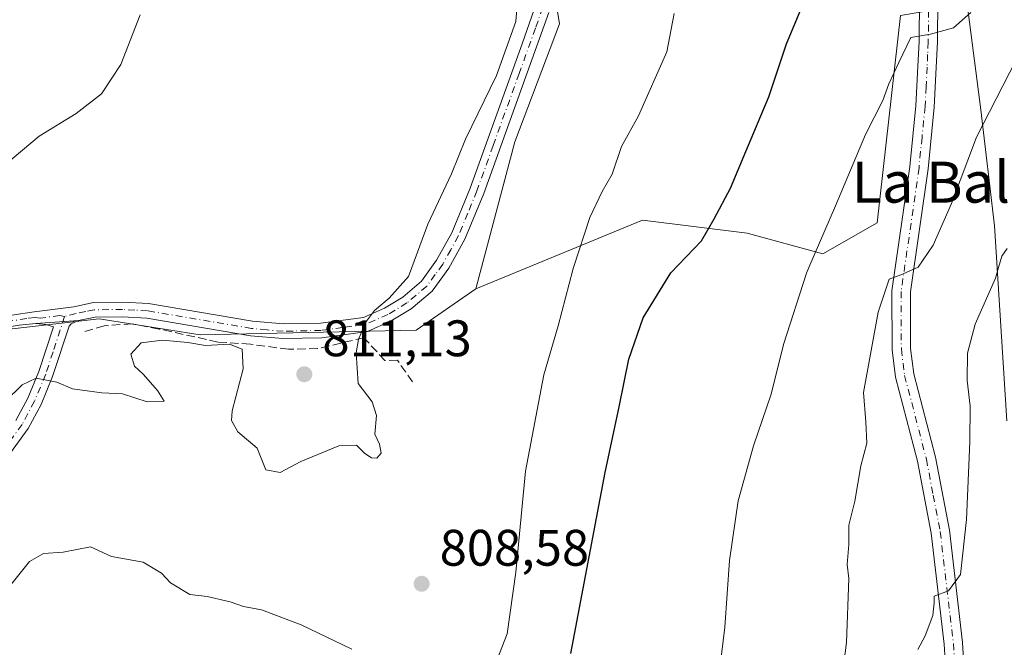
# Model space of a CAD drawing. Units: metres. Extents: x 628129 to 631590, y 4718046 to 4720427.
# Drawn here: x 630536 to 630728, y 4719780 to 4719903 of the extents above; entities that cross this region are included whole.
import ezdxf
from ezdxf.enums import TextEntityAlignment as Align

# ---------------------------------------------------------------- set-up
doc = ezdxf.new("R2010")
doc.units = ezdxf.units.M
doc.header["$MEASUREMENT"] = 0
doc.linetypes.add('DGN Style 3', pattern=[2.307223458686699, 1.648016756204785, -0.6592067024819142])
doc.linetypes.add('DGN Style 4', pattern=[2.6384748266838614, 1.318413404963828, -0.6592067024819142, 0.001648016756204785, -0.6592067024819142])
for name, color, linetype, lineweight in [('Arbolado forestal CxS', 92, 'Continuous', 0), ('Camino Cxs', 7, 'Continuous', 0), ('Camino eje', 30, 'DGN Style 4', 13), ('Cultivos herbáceos CxS', 92, 'Continuous', 0), ('Curva de nivel maestra', 30, 'Continuous', 30), ('Curva de nivel normal', 30, 'Continuous', 0), ('Matorral CxS', 135, 'Continuous', 0), ('Muro lineal', 1, 'DGN Style 3', 13), ('Pista no pavimentada Cxs', 111, 'Continuous', 0), ('Pista no pavimentada eje', 91, 'DGN Style 4', 0), ('Punto de cota en terreno', 7, 'Continuous', 0), ('Rótulo de punto de cota en terreno', 7, 'Continuous', 0), ('Texto cartográfico', 7, 'Continuous', 0)]:
    doc.layers.add(name, color=color, linetype=linetype, lineweight=lineweight)
doc.styles.add('Style-Arial', font='txt')

# ---------------------------------------------------------------- blocks, each defined once
blk = doc.blocks.new('*U10')
at = {"layer": 'Matorral CxS', "color": 135, "linetype": 'Continuous', "lineweight": 0}
blk.add_polyline3d([(630728.9886999996, 4719824.517899999, 782.8616999999941), (630726.6061000006, 4719862.5449, 787.1316999999982), (630723.9297000002, 4719885.224500001, 790.8837999999961), (630721.2399000004, 4719905.853499999, 795.6834999999992)], dxfattribs=at)
blk = doc.blocks.new('5PATER')
at = {"layer": 'Punto de cota en terreno', "linetype": 'Continuous', "lineweight": 0}
h = blk.add_hatch(color=51, dxfattribs=at)
edge = h.paths.add_edge_path()
edge.add_ellipse((0, 0), major_axis=(-0.1095731443231308, -0.1110710700762829), ratio=0.9994222409660322, start_angle=0, end_angle=360)

msp = doc.modelspace()

# ---------------------------------------------------------------- linework, layer by layer
at = {"layer": 'Arbolado forestal CxS', "color": 92, "linetype": 'Continuous', "lineweight": 0}
for points in [[(630708.2408999996, 4719903.611500001, 796.5807000000059), (630703.6832999998, 4719863.138900001, 792.5053000000045), (630693.0411, 4719857.111099999, 794.8113000000012), (630678.2901, 4719861.121099999, 798.6670000000014), (630657.8531, 4719863.694300001, 802.9949000000051), (630625.3108999999, 4719850.247500001, 808.8126999999951), (630632.9315, 4719878.9473, 809.0206000000035), (630641.6738999998, 4719902.0419, 809.2070999999996), (630638.0883, 4719924.015699999, 810.5515000000014)], [(630638.0883, 4719924.015699999, 810.5515000000014), (630641.6738999998, 4719902.0419, 809.2070999999996), (630632.9315, 4719878.9473, 809.0206000000035), (630625.3108999999, 4719850.247500001, 808.8126999999951)], [(630721.2399000004, 4719905.853499999, 795.6834999999992), (630708.2408999996, 4719903.611500001, 796.5807000000059), (630703.6832999998, 4719863.138900001, 792.5053000000045), (630693.0411, 4719857.111099999, 794.8113000000012), (630678.2901, 4719861.121099999, 798.6670000000014), (630657.8531, 4719863.694300001, 802.9949000000051), (630625.3108999999, 4719850.247500001, 808.8126999999951)], [(630721.2399000004, 4719905.853499999, 795.6834999999992), (630723.9297000002, 4719885.224500001, 790.8837999999961), (630726.6061000006, 4719862.5449, 787.1316999999982), (630728.9886999996, 4719824.517899999, 782.8616999999941)], [(630721.2399000004, 4719905.853499999, 795.6834999999992), (630723.9297000002, 4719885.224500001, 790.8837999999961), (630726.6061000006, 4719862.5449, 787.1316999999982), (630728.9886999996, 4719824.517899999, 782.8616999999941)], [(630412.5525000002, 4719809.482899999, 821.2590999999958), (630440.7176999999, 4719825.5507, 819.170299999998), (630474.0219000002, 4719840.6063, 817.1346000000049), (630503.1589000003, 4719838.812100001, 813.8439999999973), (630551.7956999998, 4719844.4179, 812.318499999994), (630571.5186999999, 4719841.278899999, 811.8160999999964), (630613.6558999997, 4719842.1757, 809.2072000000044), (630625.3108999999, 4719850.247500001, 808.8126999999951), (630657.8531, 4719863.694300001, 802.9949000000051), (630678.2901, 4719861.121099999, 798.6670000000014), (630693.0411, 4719857.111099999, 794.8113000000012), (630703.6832999998, 4719863.138900001, 792.5053000000045), (630708.2408999996, 4719903.611500001, 796.5807000000059)], [(630625.3108999999, 4719850.247500001, 808.8126999999951), (630613.6558999997, 4719842.1757, 809.2072000000044), (630571.5186999999, 4719841.278899999, 811.8160999999964), (630551.7956999998, 4719844.4179, 812.318499999994), (630503.1589000003, 4719838.812100001, 813.8439999999973), (630474.0219000002, 4719840.6063, 817.1346000000049), (630440.7176999999, 4719825.5507, 819.170299999998), (630412.5525000002, 4719809.482899999, 821.2590999999958)]]:
    msp.add_polyline3d(points, dxfattribs=at)
at = {"layer": 'Camino Cxs', "color": 7, "linetype": 'Continuous', "lineweight": 0, "extrusion": (-0.2212061551718142, -0.01433989483315474, 0.9751216356589969), "elevation": -206369.4460900406, "flags": 128}
msp.add_lwpolyline([(-4669167.653172634, 911476.0811914001), (-4669167.653172633, 911484.6416461638)], dxfattribs=at)
msp.add_lwpolyline([(-4669167.653172634, 911476.0811914001), (-4669167.653172633, 911484.6416461638)], dxfattribs=at)
at = {"layer": 'Camino Cxs', "color": 7, "linetype": 'Continuous', "lineweight": 0}
for points in [[(630526.0000999998, 4719843.8201, 812.8073000000004), (630539.1501000002, 4719845.8101, 812.3395000000019), (630546.8501000004, 4719846.790100001, 812.7122999999993), (630550.6901000004, 4719847.610099999, 812.6725000000006), (630556.4200999998, 4719847.690099999, 812.6628000000055), (630561.4101, 4719847.390100001, 812.499800000005), (630581.7301000003, 4719843.960100001, 811.5690000000033), (630587.7801000001, 4719843.4101, 811.0739999999934), (630595.0201000003, 4719843.590100001, 810.7535999999964), (630603.4200999998, 4719844.710100001, 810.0362000000023), (630607.5100999996, 4719846.530099999, 809.7814999999973), (630611.0601000005, 4719848.6801, 809.5831999999937), (630614.7001, 4719851.780099999, 809.4952000000048), (630617.6601, 4719855.840100001, 809.4472999999998), (630620.6201, 4719861.210100001, 809.5479999999953), (630624.2200999996, 4719869.9301, 809.6545000000042), (630634.3701, 4719898.100099999, 809.7707999999984), (630637.2001, 4719906.110099999, 809.3426000000036)], [(630526.0000999998, 4719843.8201, 812.8073000000004), (630539.1501000002, 4719845.8101, 812.3395000000019), (630546.8501000004, 4719846.790100001, 812.7122999999993), (630550.6901000004, 4719847.610099999, 812.6725000000006), (630556.4200999998, 4719847.690099999, 812.6628000000055), (630561.4101, 4719847.390100001, 812.499800000005), (630581.7301000003, 4719843.960100001, 811.5690000000033), (630587.7801000001, 4719843.4101, 811.0739999999934), (630595.0201000003, 4719843.590100001, 810.7535999999964), (630603.4200999998, 4719844.710100001, 810.0362000000023), (630607.5100999996, 4719846.530099999, 809.7814999999973), (630611.0601000005, 4719848.6801, 809.5831999999937), (630614.7001, 4719851.780099999, 809.4952000000048), (630617.6601, 4719855.840100001, 809.4472999999998), (630620.6201, 4719861.210100001, 809.5479999999953), (630624.2200999996, 4719869.9301, 809.6545000000042), (630634.3701, 4719898.100099999, 809.7707999999984), (630637.2001, 4719906.110099999, 809.3426000000036)], [(630639.5601000005, 4719904.2601, 809.3567000000039), (630626.8800999997, 4719868.9001, 809.6070000000037), (630623.2001, 4719859.970100001, 809.4144999999991), (630620.0701000001, 4719854.3101, 809.254700000005), (630616.8101000005, 4719849.8301, 809.4334999999992), (630612.7301000003, 4719846.360099999, 809.7121000000043), (630608.8300999999, 4719844.0001, 809.8159000000014), (630604.2001, 4719841.940099999, 809.8678000000073), (630595.2401000002, 4719840.7401, 810.8277999999991), (630587.6901000004, 4719840.550100001, 810.9995999999956), (630581.3601000002, 4719841.130100001, 812.0728999999993), (630561.0900999998, 4719844.550100001, 812.4689999999973), (630556.3501000004, 4719844.840100001, 813.3056000000071), (630551.0100999996, 4719844.7601, 814.3104000000022), (630547.7500999998, 4719844.0701, 813.9137999999948), (630539.4200999998, 4719843.530099999, 812.0161999999983), (630536.1901000004, 4719843.1501, 812.1030999999931)], [(630639.5601000005, 4719904.2601, 809.3567000000039), (630626.8800999997, 4719868.9001, 809.6070000000037), (630623.2001, 4719859.970100001, 809.4144999999991), (630620.0701000001, 4719854.3101, 809.254700000005), (630616.8101000005, 4719849.8301, 809.4334999999992), (630612.7301000003, 4719846.360099999, 809.7121000000043), (630608.8300999999, 4719844.0001, 809.8159000000014), (630604.2001, 4719841.940099999, 809.8678000000073), (630595.2401000002, 4719840.7401, 810.8277999999991), (630587.6901000004, 4719840.550100001, 810.9995999999956), (630581.3601000002, 4719841.130100001, 812.0728999999993), (630561.0900999998, 4719844.550100001, 812.4689999999973), (630556.3501000004, 4719844.840100001, 813.3056000000071), (630551.0100999996, 4719844.7601, 814.3104000000022), (630547.7500999998, 4719844.0701, 813.9137999999948)], [(630539.4200999998, 4719843.530099999, 812.0161999999983), (630536.1901000004, 4719843.1501, 812.1030999999931), (630526.2701000003, 4719841.5601, 812.7560999999987), (630521.0401, 4719841.1601, 813.0525000000052), (630509.9200999998, 4719841.360099999, 813.8882000000012), (630486.9200999998, 4719841.860099999, 815.7782000000007), (630473.2401000002, 4719841.4301, 818.547900000005), (630468.5601000005, 4719840.770099999, 819.6741999999941), (630464.7901, 4719839.780099999, 820.0696000000025), (630460.4700999996, 4719837.9301, 819.5660000000062), (630434.7401000002, 4719823.2601, 821.9701999999961), (630421.6401000004, 4719816.100099999, 822.6236999999965), (630409.6300999997, 4719809.3201, 823.7177999999985)], [(630535.5500999996, 4719824.550100001, 812.3993999999948), (630537.8901000004, 4719828.9301, 810.6319999999978), (630540.0500999996, 4719834.120100001, 810.9973999999929), (630542.8800999997, 4719842.840100001, 812.0348999999987), (630541.4200999998, 4719843.3201, 811.9358999999968), (630539.4200999998, 4719843.530099999, 812.0161999999983), (630547.7500999998, 4719844.0701, 813.9137999999948), (630546.3501000004, 4719843.420100001, 813.6082000000025), (630545.9301000005, 4719842.970100001, 813.528999999995), (630542.7301000003, 4719833.130100001, 811.4150999999983), (630540.4700999996, 4719827.710100001, 811.3852999999945), (630537.9700999996, 4719823.030099999, 811.2407999999997), (630529.3000999996, 4719811.140100001, 815.6490999999951)], [(630547.7500999998, 4719844.0701, 813.9137999999948), (630546.3501000004, 4719843.420100001, 813.6082000000025), (630545.9301000005, 4719842.970100001, 813.528999999995), (630542.7301000003, 4719833.130100001, 811.4150999999983), (630540.4700999996, 4719827.710100001, 811.3852999999945), (630537.9700999996, 4719823.030099999, 811.2407999999997), (630529.3000999996, 4719811.140100001, 815.6490999999951)], [(630535.5500999996, 4719824.550100001, 812.3993999999948), (630537.8901000004, 4719828.9301, 810.6319999999978), (630540.0500999996, 4719834.120100001, 810.9973999999929), (630542.8800999997, 4719842.840100001, 812.0348999999987), (630541.4200999998, 4719843.3201, 811.9358999999968), (630539.4200999998, 4719843.530099999, 812.0161999999983)]]:
    msp.add_polyline3d(points, dxfattribs=at)
at = {"layer": 'Camino eje', "color": 30, "linetype": 'DGN Style 4', "lineweight": 13}
for points in [[(630638.3800999997, 4719905.1851, 809.301099999997), (630636.9650999998, 4719901.1801, 809.5157000000036), (630633.7950999998, 4719892.340100001, 809.888300000006), (630628.7200999996, 4719878.255100001, 809.9272999999957), (630625.5500999996, 4719869.415100001, 809.6361999999937), (630623.7500999998, 4719865.0551, 809.5543000000035), (630621.9101, 4719860.590100001, 809.453999999998), (630620.4301000005, 4719857.905099999, 809.4487999999984), (630618.8651000002, 4719855.075099999, 809.3481000000029), (630617.3850999996, 4719853.045100001, 809.2692999999999), (630615.7550999997, 4719850.8051, 809.434699999998), (630611.8951000003, 4719847.520099999, 809.4281999999948), (630608.1700999998, 4719845.265100001, 809.7430000000023), (630603.8101000005, 4719843.325099999, 809.9204000000027), (630599.3300999999, 4719842.725099999, 810.3898000000045), (630595.1300999997, 4719842.165100001, 810.7476000000024), (630587.7351000002, 4719841.9801, 811.0366000000067), (630584.5701000001, 4719842.270099999, 811.4033999999957), (630581.5450999998, 4719842.545100001, 811.5975999999937), (630561.2500999998, 4719845.970100001, 812.4760999999999), (630558.7550999997, 4719846.120100001, 812.6793999999937), (630556.3850999996, 4719846.265100001, 812.9508999999962), (630553.7150999998, 4719846.225099999, 813.4219000000013), (630550.8501000004, 4719846.1851, 813.4434000000037), (630549.2200999996, 4719845.840100001, 813.4012999999978), (630547.3000999996, 4719845.4301, 813.2630999999965), (630545.0399000002, 4719844.859300001, 812.8352000000014)], [(630545.0399000002, 4719844.859300001, 812.8352000000014), (630544.1350999996, 4719845.0551, 812.5691999999982), (630540.2851, 4719844.565099999, 812.1349000000046), (630539.2851, 4719844.670100001, 812.1775999999954), (630537.6700999998, 4719844.4801, 812.1964000000008), (630531.0950999996, 4719843.485099999, 812.4787999999971), (630526.1350999996, 4719842.690099999, 812.7051000000066), (630523.6201, 4719842.5001, 812.8350999999967), (630521.0050999997, 4719842.300100001, 812.9864999999991), (630515.4451000001, 4719842.4001, 813.2859999999928), (630509.9401000004, 4719842.495100001, 813.8996999999946), (630498.4401000004, 4719842.745100001, 815.198000000004), (630486.9151, 4719843.0001, 815.8068000000059), (630473.1401000004, 4719842.565099999, 817.6437000000006), (630470.8000999996, 4719842.235099999, 818.1298999999999), (630468.3350999998, 4719841.8851, 818.6775000000052), (630466.4501, 4719841.390100001, 819.137600000002), (630464.4200999998, 4719840.860099999, 819.3179999999993), (630459.9650999998, 4719838.950099999, 819.1781000000047), (630447.0500999996, 4719831.590100001, 819.2115000000049), (630434.1851000005, 4719824.255100001, 821.3960999999982), (630421.0850999998, 4719817.095100001, 821.7244000000064), (630415.0800999999, 4719813.7051, 822.966499999995)], [(630545.0399000002, 4719844.859300001, 812.8352000000014), (630542.8051000005, 4719837.985099999, 811.7948000000034), (630541.3901000004, 4719833.6251, 811.1306000000042), (630539.1801000005, 4719828.3201, 810.9860000000045), (630536.7600999996, 4719823.790100001, 811.6092999999966), (630532.4250999996, 4719817.845100001, 815.5822999999947)]]:
    msp.add_polyline3d(points, dxfattribs=at)
at = {"layer": 'Cultivos herbáceos CxS', "color": 92, "linetype": 'Continuous', "lineweight": 0}
for points in [[(630638.0883, 4719924.015699999, 810.5515000000014), (630641.6738999998, 4719902.0419, 809.2070999999996), (630632.9315, 4719878.9473, 809.0206000000035), (630625.3108999999, 4719850.247500001, 808.8126999999951), (630613.6558999997, 4719842.1757, 809.2072000000044), (630571.5186999999, 4719841.278899999, 811.8160999999964), (630551.7956999998, 4719844.4179, 812.318499999994), (630503.1589000003, 4719838.812100001, 813.8439999999973), (630474.0219000002, 4719840.6063, 817.1346000000049), (630440.7176999999, 4719825.5507, 819.170299999998), (630412.5525000002, 4719809.482899999, 821.2590999999958)], [(630638.0883, 4719924.015699999, 810.5515000000014), (630641.6738999998, 4719902.0419, 809.2070999999996), (630632.9315, 4719878.9473, 809.0206000000035), (630625.3108999999, 4719850.247500001, 808.8126999999951)], [(630625.3108999999, 4719850.247500001, 808.8126999999951), (630613.6558999997, 4719842.1757, 809.2072000000044), (630571.5186999999, 4719841.278899999, 811.8160999999964), (630551.7956999998, 4719844.4179, 812.318499999994), (630503.1589000003, 4719838.812100001, 813.8439999999973), (630474.0219000002, 4719840.6063, 817.1346000000049), (630440.7176999999, 4719825.5507, 819.170299999998), (630412.5525000002, 4719809.482899999, 821.2590999999958)]]:
    msp.add_polyline3d(points, dxfattribs=at)
at = {"layer": 'Curva de nivel maestra', "color": 30, "linetype": 'Continuous', "lineweight": 30, "elevation": 800, "flags": 128}
msp.add_lwpolyline([(630643.8899999997, 4719779.0601), (630650.5499999998, 4719814.390100001), (630653.2999999998, 4719827.2601), (630655.1799999997, 4719836.520099999), (630657.9900000002, 4719844.590100001), (630663.4100000003, 4719853.390100001), (630669.3899999997, 4719859.620100001), (630671.8399999999, 4719863.970100001), (630675.0499999998, 4719869.960100001), (630678.0099999999, 4719877.0601), (630682.5199999996, 4719887.7301), (630685.9600000001, 4719898.100099999), (630690.4400000004, 4719908.890100001)], dxfattribs=at)
at = {"layer": 'Curva de nivel normal', "color": 30, "linetype": 'Continuous', "lineweight": 0, "flags": 128}
for points, elevation in [([(630533.5300000003, 4719828.360099999), (630536.7800000003, 4719831.550100001), (630539.5199999996, 4719832.8301), (630543.5199999996, 4719832.0601), (630546.5700000003, 4719830.720100001), (630552.3499999996, 4719829.960100001), (630556.3600000005, 4719829.770099999), (630561.1600000003, 4719828.200099999), (630564.5, 4719828.3101), (630563.2000000002, 4719830.4101), (630560.4000000004, 4719833.590100001), (630558.7000000002, 4719835.1601), (630558, 4719837.5101), (630560, 4719839.700099999), (630564.1900000004, 4719840.280099999), (630569.1399999997, 4719839.800100001), (630572.5700000003, 4719839.190099999), (630577.2599999999, 4719839.5001), (630579.7100000001, 4719838.4901), (630579.9000000004, 4719834.6801), (630577.7599999999, 4719826.440099999), (630577.6200000001, 4719824.550100001), (630578.8700000001, 4719822.3301), (630582.6799999997, 4719819.140100001), (630584.3700000001, 4719814.940099999), (630587.1299999999, 4719814.420100001), (630591.1500000004, 4719816.5801), (630598.6200000001, 4719819.630100001), (630602.0099999999, 4719819.7401), (630603.6600000003, 4719818.100099999), (630604.9699999997, 4719817.2601), (630605.9800000006, 4719817.210100001), (630606.8399999999, 4719818.220100001), (630606.5099999999, 4719819.940099999), (630605.5899999999, 4719821.890100001), (630605.9100000003, 4719825.5601), (630605.0800000001, 4719828.2401), (630602.3799999999, 4719831.770099999), (630601.9699999997, 4719837.8101), (630602.4199999999, 4719840.390100001), (630603.7699999996, 4719843.7301), (630605.5300000003, 4719846.0601), (630608.4000000004, 4719848.4801), (630612.1799999997, 4719852.710100001), (630612.8256999999, 4719854.462900001), (630615.9299999997, 4719862.890100001), (630620.5800000001, 4719872.7601), (630623.3399999999, 4719879.5001), (630629.3499999996, 4719891.920100001), (630633.1299999999, 4719902.440099999), (630633.4699999997, 4719906.460100001)], 810), ([(630629.5099999999, 4719777.880100001), (630631.4699999997, 4719782.9101), (630633.1399999997, 4719794.940099999), (630635.0300000003, 4719814.6601), (630638.5999999996, 4719833.4901), (630641.4100000003, 4719843.0801), (630644.2400000002, 4719854.0101), (630644.3899999997, 4719854.462900001), (630647.6100000005, 4719864.1801), (630649.9600000001, 4719869.280099999), (630651.9199999999, 4719872.640100001), (630653.7400000002, 4719878.0601), (630657.0800000001, 4719884.0601), (630662.6100000005, 4719896.5601), (630664.0199999996, 4719904.0601)], 805), ([(630672.4199999999, 4719771.9301), (630673.9500000002, 4719784.200099999), (630674.8399999999, 4719797.2501), (630676.5300000003, 4719808.870100001), (630679.5499999998, 4719819.590100001), (630682.9500000002, 4719829.7301), (630685.4000000004, 4719839.390100001), (630689.8499999996, 4719853.3101), (630690.3514, 4719854.462900001), (630695.5700000003, 4719866.460100001), (630701.4100000003, 4719880.4301), (630704.79, 4719887.020099999), (630705.9800000006, 4719890.280099999), (630707.8700000001, 4719894.4901), (630710.2599999999, 4719899.360099999), (630714.0800000001, 4719899.9801), (630718.5800000001, 4719901.2401), (630721.9699999997, 4719904.210100001)], 795), ([(630559.8399999999, 4719903.790100001), (630556.0199999996, 4719894.100099999), (630552.2800000003, 4719888.3201), (630547.3099999997, 4719884.520099999), (630540.0999999996, 4719880.0701), (630533.2199999997, 4719874.290100001)], 815), ([(630732.0199999996, 4719897.370100001), (630723.0700000003, 4719879.860099999), (630718.1600000003, 4719866.950099999), (630714.6100000005, 4719858.780099999), (630711.6699999999, 4719854.5101), (630711.5612000005, 4719854.462900001), (630708.2599999999, 4719853.030099999), (630706, 4719852.1601), (630703.8700000001, 4719845.7501), (630701.0099999999, 4719830.0601), (630701.4699999997, 4719824.3301), (630701.6399999997, 4719820.130100001), (630700.4900000002, 4719815.690099999), (630699.2800000003, 4719808.800100001), (630698.1100000005, 4719804.130100001), (630698.1200000001, 4719800.350099999), (630697.7999999998, 4719796.470100001), (630698.1399999997, 4719793.710100001), (630697.7000000002, 4719781.190099999), (630696.2800000003, 4719770.100099999)], 790), ([(630711.5999999996, 4719779.860099999), (630713.0099999999, 4719782.540100001), (630714.54, 4719786.5001), (630714.8200000003, 4719788.9901), (630714.7800000003, 4719790.2601), (630717.5999999996, 4719791.3301), (630719.9600000001, 4719794.530099999), (630721.1100000005, 4719805.2401), (630721.7800000003, 4719820.390100001), (630721.8300000001, 4719827.390100001), (630721.2400000002, 4719832.390100001), (630721.2999999998, 4719837.7301), (630722.8200000003, 4719843.350099999), (630726.7599999999, 4719852.370100001), (630727.3642999995, 4719854.462900001), (630727.9900000002, 4719856.630100001), (630729.0199999996, 4719858.120100001)], 785.0000000000001), ([(630534.3099999997, 4719792.140100001), (630538.2400000002, 4719797.0601), (630540.9600000001, 4719798.630100001), (630544.7599999999, 4719798.890100001), (630550.1100000005, 4719799.9101), (630554.2300000006, 4719798.030099999), (630560.4199999999, 4719796.880100001), (630563.9900000002, 4719794.780099999), (630565.7100000001, 4719792.840100001), (630569.5, 4719790.620100001), (630572.9199999999, 4719790.2301), (630577.3499999996, 4719789.1601), (630579.9600000001, 4719788.220100001), (630583.4699999997, 4719787.5801), (630591.2199999997, 4719784.690099999), (630601.1399999997, 4719779.9301)], 805)]:
    msp.add_lwpolyline(points, dxfattribs=dict(at, elevation=elevation))
at = {"layer": 'Matorral CxS', "color": 135, "linetype": 'Continuous', "lineweight": 0}
msp.add_polyline3d([(630721.2399000004, 4719905.853499999, 795.6834999999992), (630723.9297000002, 4719885.224500001, 790.8837999999961), (630726.6061000006, 4719862.5449, 787.1316999999982), (630728.9886999996, 4719824.517899999, 782.8616999999941)], dxfattribs=at)
at = {"layer": 'Muro lineal', "color": 1, "linetype": 'DGN Style 3', "lineweight": 13}
msp.add_polyline3d([(630612.9801000003, 4719832.090100001, 813.2442000000011), (630610.0301000001, 4719836.3301, 811.9008999999934), (630607.6001000004, 4719836.2501, 810.4958000000044), (630603.5000999998, 4719840.7401, 809.9858999999997), (630594.4401000004, 4719838.610099999, 810.9225000000006), (630588.7500999998, 4719838.4801, 810.9216000000015), (630581.3201000001, 4719839.470100001, 812.6350999999996), (630574.9801000003, 4719839.890100001, 813.0072999999975), (630563.5000999998, 4719842.4301, 812.3286999999983), (630558.2401000002, 4719843.440099999, 812.959400000007), (630552.7801000001, 4719843.0801, 815.610799999995), (630548.4801000003, 4719841.770099999, 815.0678000000045)], dxfattribs=at)
at = {"layer": 'Pista no pavimentada Cxs', "color": 111, "linetype": 'Continuous', "lineweight": 0}
for points in [[(630717.6101000002, 4719767.370100001, 783.0274999999965), (630716.7600999996, 4719780.890100001, 784.4171999999963), (630714.2001, 4719802.590100001, 786.0304999999935), (630711.5201000003, 4719816.620100001, 787.3977000000014), (630707.2600999996, 4719833.0101, 788.5274999999965), (630706.5900999998, 4719838.370100001, 790.0286999999954), (630706.5500999996, 4719849.9101, 791.626099999994), (630710.0601000005, 4719874.1501, 795.7002999999969), (630711.2200999996, 4719885.9901, 795.5192999999999), (630711.6201, 4719893.670100001, 795.8755999999995), (630711.8400999998, 4719898.5701, 795.9679000000033), (630712.0100999996, 4719915.450099999, 797.2709000000032)], [(630717.6101000002, 4719767.370100001, 783.0274999999965), (630716.7600999996, 4719780.890100001, 784.4171999999963), (630714.2001, 4719802.590100001, 786.0304999999935), (630711.5201000003, 4719816.620100001, 787.3977000000014), (630707.2600999996, 4719833.0101, 788.5274999999965), (630706.5900999998, 4719838.370100001, 790.0286999999954), (630706.5500999996, 4719849.9101, 791.626099999994), (630710.0601000005, 4719874.1501, 795.7002999999969), (630711.2200999996, 4719885.9901, 795.5192999999999), (630711.6201, 4719893.670100001, 795.8755999999995), (630711.8400999998, 4719898.5701, 795.9679000000033), (630712.0100999996, 4719915.450099999, 797.2709000000032)], [(630715.6101000002, 4719915.5601, 797.1621000000015), (630715.4401000004, 4719898.470100001, 795.9937000000064), (630715.2100999998, 4719893.5001, 796.825100000002), (630714.8101000005, 4719885.720100001, 793.936400000006), (630713.6300999997, 4719873.720100001, 792.8641000000061), (630710.1501000002, 4719849.6601, 791.0004000000046), (630710.1901000004, 4719838.600099999, 790.4983999999968), (630710.8000999996, 4719833.690099999, 789.7780000000057), (630715.0301000001, 4719817.4101, 788.1916000000057), (630717.7600999996, 4719803.140100001, 785.6622999999963), (630720.3400999998, 4719781.210100001, 784.7985999999946), (630721.2001, 4719767.550100001, 783.014599999995)], [(630715.6101000002, 4719915.5601, 797.1621000000015), (630715.4401000004, 4719898.470100001, 795.9937000000064), (630715.2100999998, 4719893.5001, 796.825100000002), (630714.8101000005, 4719885.720100001, 793.936400000006), (630713.6300999997, 4719873.720100001, 792.8641000000061), (630710.1501000002, 4719849.6601, 791.0004000000046), (630710.1901000004, 4719838.600099999, 790.4983999999968), (630710.8000999996, 4719833.690099999, 789.7780000000057), (630715.0301000001, 4719817.4101, 788.1916000000057), (630717.7600999996, 4719803.140100001, 785.6622999999963), (630720.3400999998, 4719781.210100001, 784.7985999999946), (630721.2001, 4719767.550100001, 783.014599999995)]]:
    msp.add_polyline3d(points, dxfattribs=at)
at = {"layer": 'Pista no pavimentada eje', "color": 91, "linetype": 'DGN Style 4', "lineweight": 0}
msp.add_polyline3d([(630713.8101000005, 4719915.505100001, 797.1782999999997), (630713.6401000004, 4719898.520099999, 795.6456999999937), (630713.5251000002, 4719896.0351, 795.6793999999937), (630713.4151, 4719893.585100001, 795.6861000000063), (630713.2150999998, 4719889.745100001, 794.9155000000028), (630713.0151000004, 4719885.8551, 794.0771999999997), (630712.4250999996, 4719879.8551, 793.2532999999967), (630711.8450999996, 4719873.9351, 793.6450999999943), (630708.3501000004, 4719849.7851, 790.8266000000004), (630708.3901000004, 4719838.485099999, 789.6395000000048), (630709.0301000001, 4719833.350099999, 788.9921999999933), (630713.2751000002, 4719817.015100001, 787.3215000000056), (630714.6151000002, 4719810.0001, 786.4380999999995), (630715.9801000003, 4719802.8651, 785.8638000000064), (630717.2701000003, 4719791.9001, 785.2266999999993), (630718.5500999996, 4719781.050100001, 784.4247000000032), (630719.4051000001, 4719767.460100001, 783.0175000000019)], dxfattribs=at)

# ---------------------------------------------------------------- block references
at = {"layer": 'Matorral CxS', "color": 135, "linetype": 'Continuous', "lineweight": 0}
msp.add_blockref('*U10', (0, 0), dxfattribs=at)
at = {"layer": 'Punto de cota en terreno', "color": 7, "linetype": 'Continuous', "lineweight": 0, "xscale": 10, "yscale": 10, "zscale": 10}
for p in [(630591.8499999996, 4719833.59, 811.1300000000047), (630614.75, 4719792.689999999, 808.5800000000019)]:
    msp.add_blockref('5PATER', p, dxfattribs=at)

# ---------------------------------------------------------------- texts
at = {"layer": 'Rótulo de punto de cota en terreno', "color": 7, "linetype": 'Continuous', "lineweight": 0, "style": 'Style-Arial'}
for s, p in [('811,13', (630595.3777999999, 4719837.117799999)), ('808,58', (630618.2778000003, 4719796.217800001))]:
    msp.add_text(s, height=7.000000000000002, dxfattribs=at).set_placement(p)
at = {"layer": 'Texto cartográfico', "color": 7, "linetype": 'Continuous', "lineweight": 0, "style": 'Style-Arial'}
msp.add_text('La Balsa Vieja', height=8, dxfattribs=at).set_placement((630733.2266024394, 4719871.100149999), align=Align.MIDDLE_CENTER)

doc.saveas('drawing.dxf')
